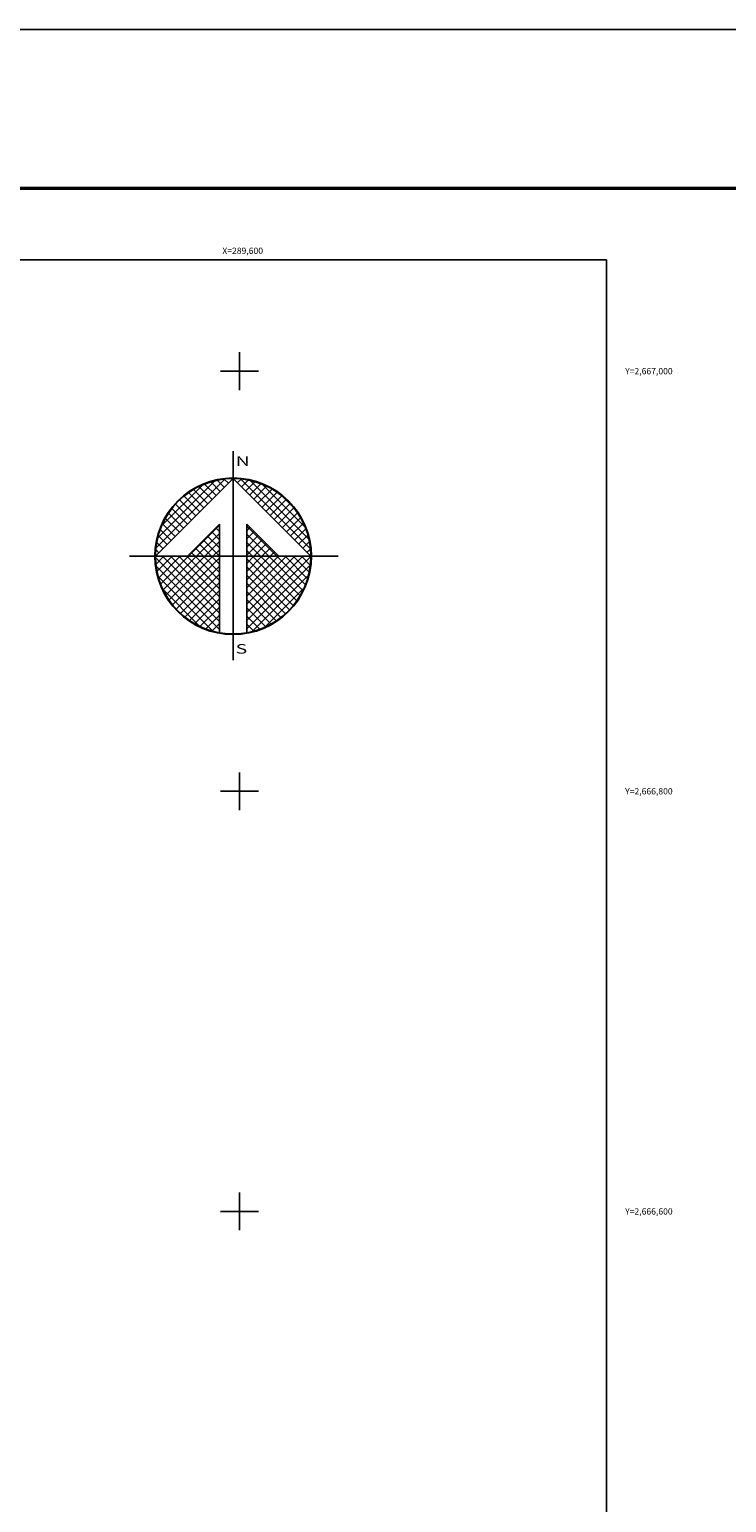
# Model space of a CAD drawing. Units: inches. Extents: x 287850 to 290250, y 2665363 to 2667163.
# Drawn here: x 289500 to 289832, y 2666461 to 2667163 of the extents above; entities that cross this region are included whole.
import ezdxf
from ezdxf.enums import TextEntityAlignment as Align

# ---------------------------------------------------------------- set-up
doc = ezdxf.new("R2010")
doc.units = ezdxf.units.IN
doc.header["$MEASUREMENT"] = 0
doc.linetypes.add('CENTRO1', pattern=[0.44, 0.2, -0.08, 0.08, -0.08])
for name, color, linetype in [('Cuadricula', 7, 'Continuous'), ('CUDRO_PTS_GPS', 7, 'Continuous'), ('CVL_CUADCON_TIT', 1, 'Continuous'), ('CVL_RET', 7, 'Continuous'), ('CVL_RET_TX', 2, 'Continuous'), ('CVL_RETUTM', 8, 'Continuous'), ('MARGEN', 7, 'Continuous'), ('NOR', 8, 'Continuous'), ('PLEAMAR_MAXIMA', 1, 'CENTRO1')]:
    doc.layers.add(name, color=color, linetype=linetype)
doc.styles.add('MONOTXT4', font='MONOTXT4.shx')
doc.styles.add('ROMAND', font='romand', dxfattribs={"height": 80})

# ---------------------------------------------------------------- blocks, each defined once
blk = doc.blocks.new('*X2')
at = {"color": 0}
for p, q in [((631618.138, 2545735.196), (631622.474, 2545739.532)), ((631618.246, 2545735.818), (631621.852, 2545739.424)), ((631618.5, 2545736.586), (631621.084, 2545739.17)), ((631621.418, 2545737.982), (631620.516, 2545738.883)), ((631621.675, 2545738.239), (631620.85, 2545739.063)), ((631621.932, 2545738.496), (631621.207, 2545739.22)), ((631622.189, 2545738.753), (631621.589, 2545739.353)), ((631622.446, 2545739.01), (631621.999, 2545739.457)), ((631622.703, 2545739.267), (631622.442, 2545739.528)), ((631622.96, 2545739.524), (631622.925, 2545739.559)), ((631623.006, 2545739.55), (631623.016, 2545739.56)), ((631623.263, 2545739.293), (631623.504, 2545739.533)), ((631627.86, 2545735.138), (631623.46, 2545739.538)), ((631623.52, 2545739.036), (631623.95, 2545739.466)), ((631623.777, 2545738.779), (631624.363, 2545739.365)), ((631624.034, 2545738.522), (631624.748, 2545739.235)), ((631627.762, 2545735.75), (631624.072, 2545739.44)), ((631624.291, 2545738.265), (631625.107, 2545739.08)), ((631624.548, 2545738.008), (631625.444, 2545738.903)), ((631627.529, 2545736.497), (631624.819, 2545739.207)), ((631620.39, 2545736.953), (631619.382, 2545737.961)), ((631620.647, 2545737.21), (631619.636, 2545738.221)), ((631620.904, 2545737.467), (631619.91, 2545738.461)), ((631621.161, 2545737.724), (631620.203, 2545738.683)), ((631624.806, 2545737.751), (631625.759, 2545738.704)), ((631625.063, 2545737.493), (631626.054, 2545738.485)), ((631625.32, 2545737.236), (631626.329, 2545738.246)), ((631625.577, 2545736.979), (631626.586, 2545737.989)), ((631626.8, 2545737.741), (631626.063, 2545738.477)), ((631619.618, 2545736.182), (631618.735, 2545737.065)), ((631619.876, 2545736.439), (631618.931, 2545737.384)), ((631620.133, 2545736.696), (631619.146, 2545737.682)), ((631625.834, 2545736.722), (631626.823, 2545737.712)), ((631626.091, 2545736.465), (631627.041, 2545737.415)), ((631626.348, 2545736.208), (631627.238, 2545737.098)), ((631619.104, 2545735.668), (631618.411, 2545736.361)), ((631619.361, 2545735.925), (631618.562, 2545736.725)), ((631620.187, 2545734.674), (631622.14, 2545736.627)), ((631620.701, 2545734.674), (631622.14, 2545736.113)), ((631622.14, 2545735.717), (631621.652, 2545736.205)), ((631622.14, 2545736.232), (631621.91, 2545736.462)), ((631625.754, 2545734.674), (631623.853, 2545736.575)), ((631623.853, 2545736.284), (631624.057, 2545736.488)), ((631623.853, 2545735.77), (631624.314, 2545736.231)), ((631626.605, 2545735.951), (631627.414, 2545736.76)), ((631626.862, 2545735.694), (631627.567, 2545736.399)), ((631618.59, 2545735.154), (631618.19, 2545735.554)), ((631618.847, 2545735.411), (631618.286, 2545735.972)), ((631621.127, 2545734.674), (631620.624, 2545735.176)), ((631621.641, 2545734.674), (631620.881, 2545735.433)), ((631622.14, 2545734.689), (631621.138, 2545735.69)), ((631621.215, 2545734.674), (631622.14, 2545735.599)), ((631622.14, 2545735.203), (631621.395, 2545735.947)), ((631625.239, 2545734.674), (631623.853, 2545736.061)), ((631623.853, 2545735.256), (631624.571, 2545735.974)), ((631623.853, 2545734.741), (631624.828, 2545735.717)), ((631624.725, 2545734.674), (631623.853, 2545735.547)), ((631624.3, 2545734.674), (631625.085, 2545735.459)), ((631624.814, 2545734.674), (631625.342, 2545735.202)), ((631627.119, 2545735.437), (631627.695, 2545736.013)), ((631627.376, 2545735.18), (631627.794, 2545735.598)), ((631627.633, 2545734.923), (631627.859, 2545735.149)), ((631618.11, 2545734.654), (631618.13, 2545734.674)), ((631622.14, 2545730.576), (631618.111, 2545734.605)), ((631618.333, 2545734.897), (631618.129, 2545735.101)), ((631618.137, 2545734.166), (631618.644, 2545734.674)), ((631618.204, 2545733.72), (631619.158, 2545734.674)), ((631618.306, 2545733.307), (631619.673, 2545734.674)), ((631618.435, 2545732.922), (631620.187, 2545734.674)), ((631622.14, 2545731.09), (631618.556, 2545734.674)), ((631618.59, 2545732.563), (631620.701, 2545734.674)), ((631618.768, 2545732.227), (631621.215, 2545734.674)), ((631618.966, 2545731.911), (631621.729, 2545734.674)), ((631622.14, 2545731.605), (631619.07, 2545734.674)), ((631619.185, 2545731.616), (631622.14, 2545734.57)), ((631622.14, 2545732.119), (631619.584, 2545734.674)), ((631622.14, 2545732.633), (631620.098, 2545734.674)), ((631620.612, 2545734.674), (631620.367, 2545734.919)), ((631622.14, 2545733.147), (631620.612, 2545734.674)), ((631622.14, 2545733.661), (631621.127, 2545734.674)), ((631622.14, 2545734.175), (631621.641, 2545734.674)), ((631621.729, 2545734.674), (631622.14, 2545735.085)), ((631624.211, 2545734.674), (631623.853, 2545735.032)), ((631623.853, 2545731.143), (631627.384, 2545734.674)), ((631623.853, 2545731.657), (631626.87, 2545734.674)), ((631623.853, 2545732.171), (631626.356, 2545734.674)), ((631623.853, 2545732.685), (631625.842, 2545734.674)), ((631623.853, 2545733.199), (631625.328, 2545734.674)), ((631623.853, 2545733.713), (631624.814, 2545734.674)), ((631623.853, 2545734.227), (631624.3, 2545734.674)), ((631623.853, 2545730.629), (631627.882, 2545734.658)), ((631626.784, 2545731.587), (631623.853, 2545734.518)), ((631627.005, 2545731.881), (631624.211, 2545734.674)), ((631627.206, 2545732.194), (631624.725, 2545734.674)), ((631627.386, 2545732.528), (631625.239, 2545734.674)), ((631625.328, 2545734.674), (631625.599, 2545734.945)), ((631627.543, 2545732.885), (631625.754, 2545734.674)), ((631625.842, 2545734.674), (631625.856, 2545734.688)), ((631627.675, 2545733.267), (631626.268, 2545734.674)), ((631627.779, 2545733.677), (631626.782, 2545734.674)), ((631627.85, 2545734.119), (631627.296, 2545734.674)), ((631627.882, 2545734.602), (631627.81, 2545734.674)), ((631622.14, 2545730.062), (631618.15, 2545734.052)), ((631621.734, 2545729.954), (631618.276, 2545733.411)), ((631619.424, 2545731.341), (631622.14, 2545734.056)), ((631619.682, 2545731.084), (631622.14, 2545733.542)), ((631623.853, 2545730.114), (631627.85, 2545734.111)), ((631626.543, 2545731.314), (631623.853, 2545734.004)), ((631626.284, 2545731.059), (631623.853, 2545733.49)), ((631624.188, 2545729.936), (631627.734, 2545733.482)), ((631620.924, 2545730.249), (631618.571, 2545732.602)), ((631619.959, 2545730.847), (631622.14, 2545733.028)), ((631620.255, 2545730.63), (631622.14, 2545732.514)), ((631626.005, 2545730.824), (631623.853, 2545732.976)), ((631625.706, 2545730.609), (631623.853, 2545732.462)), ((631624.972, 2545730.206), (631627.465, 2545732.698)), ((631620.572, 2545730.432), (631622.14, 2545732)), ((631620.91, 2545730.256), (631622.14, 2545731.486)), ((631625.387, 2545730.413), (631623.853, 2545731.948)), ((631621.271, 2545730.103), (631622.14, 2545730.972)), ((631625.047, 2545730.239), (631623.853, 2545731.434)), ((631624.684, 2545730.089), (631623.853, 2545730.92)), ((631621.657, 2545729.975), (631622.14, 2545730.458)), ((631622.072, 2545729.876), (631622.14, 2545729.943)), ((631624.294, 2545729.964), (631623.853, 2545730.405)), ((631623.876, 2545729.868), (631623.853, 2545729.891))]:
    blk.add_line(p, q, dxfattribs=at)
blk = doc.blocks.new('A$C76E81A6D')
at = {"layer": 'NOR'}
for p, q in [((7.36, 11.1), (7.36, 2.17)), ((9.59, 11.1), (9.59, 2.17))]:
    blk.add_line(p, q, dxfattribs=at)
at = {"layer": 'NOR', "color": 1, "linetype": 'Continuous'}
for points in [[(8.48, 0), (8.48, 17.06)], [(0, 8.48), (17.06, 8.48)]]:
    blk.add_lwpolyline(points, dxfattribs=at)
at = {"layer": 'NOR'}
for points in [[(8.48, 14.83), (2.12, 8.48), (4.74, 8.48), (7.36, 11.1)], [(9.59, 11.1), (12.21, 8.48), (14.83, 8.48), (8.48, 14.83)]]:
    blk.add_lwpolyline(points, dxfattribs=at)
at = {"layer": 'NOR', "color": 1, "linetype": 'Continuous'}
for radius in [6.4, 6.38, 6.37, 6.35]:
    blk.add_circle((8.48, 8.48), radius, dxfattribs=at)
at = {"layer": 'NOR', "linetype": 'Continuous', "xscale": 1.3, "yscale": 1.3, "zscale": 1.3}
blk.add_blockref('*X2', (-821101.42, -3309446.6), dxfattribs=at)
at = {"layer": 'NOR', "color": 7, "style": 'ROMAND', "width": 1.5}
for s, p in [('N', (8.68, 15.87)), ('S', (8.68, 0.52))]:
    blk.add_text(s, height=0.779, dxfattribs=at).set_placement(p)
blk = doc.blocks.new('A$C11580645')
at = {"layer": 'CVL_RET', "linetype": 'Continuous', "xscale": 6.5, "yscale": 6.5, "zscale": 6.5}
blk.add_blockref('A$C76E81A6D', (0, 0), dxfattribs=at)
blk = doc.blocks.new('A$C63EC3432')
at = {"layer": 'CUDRO_PTS_GPS', "color": 7, "linetype": 'Continuous'}
blk.add_blockref('A$C11580645', (0, 0), dxfattribs=at)
blk = doc.blocks.new('A$C36F53D36')
at = {"layer": 'PLEAMAR_MAXIMA', "linetype": 'Continuous', "xscale": 0.6400000000000001, "yscale": 0.6400000000000001, "zscale": 0.6400000000000001}
blk.add_blockref('A$C63EC3432', (0, 0), dxfattribs=at)

msp = doc.modelspace()

# ---------------------------------------------------------------- linework, layer by layer
at = {"layer": 'Cuadricula', "color": 7, "linetype": 'Continuous'}
msp.add_lwpolyline([(287974.69, 2667053.01), (289774.69, 2667053.01), (289774.69, 2665453.01), (287974.69, 2665453.01)], close=True, dxfattribs=at)
msp.add_lwpolyline([(287974.69, 2667053.01), (289774.69, 2667053.01), (289774.69, 2665453.01), (287974.69, 2665453.01)], close=True, dxfattribs=at)
msp.add_lwpolyline([(289774.69, 2666567.6), (289774.69, 2665453.01), (287974.69, 2665453.01), (287974.69, 2667053.01), (289774.69, 2667053.01), (289774.69, 2666939.25)], dxfattribs=at)
at = {"layer": 'CVL_CUADCON_TIT', "color": 7, "elevation": 2.32}
msp.add_lwpolyline([(287850.49, 2667162.65), (290250.49, 2667162.65), (290250.49, 2665362.65), (287850.49, 2665362.65)], close=True, dxfattribs=at)
at = {"layer": 'CVL_RETUTM', "color": 8, "linetype": 'Continuous'}
for p, q in [((289600, 2667009), (289600, 2666991)), ((289591, 2667000), (289609, 2667000)), ((289600, 2666809), (289600, 2666791)), ((289591, 2666800), (289609, 2666800)), ((289600, 2666609), (289600, 2666591)), ((289591, 2666600), (289609, 2666600))]:
    msp.add_line(p, q, dxfattribs=at)
at = {"layer": 'MARGEN', "color": 7, "linetype": 'Continuous', "const_width": 1.6}
msp.add_lwpolyline([(287915.45, 2667087.06), (290167.3, 2667087.06)], dxfattribs=at)

# ---------------------------------------------------------------- block references
at = {"layer": 'NOR', "xscale": 1.399999999906868, "yscale": 1.400000000372529, "zscale": 1.4}
msp.add_blockref('A$C36F53D36', (289547.62, 2666862.49), dxfattribs=at)

# ---------------------------------------------------------------- texts
at = {"layer": 'CVL_RET_TX', "color": 7, "style": 'MONOTXT4'}
for s, p in [('X=289,600', (289611.24, 2667057.3)), ('Y=2,667,000', (289806.24, 2667000)), ('Y=2,666,800', (289806.24, 2666800)), ('Y=2,666,600', (289806.24, 2666600))]:
    msp.add_text(s, height=3, dxfattribs=at).set_placement(p, align=Align.MIDDLE_RIGHT)

doc.saveas('drawing.dxf')
